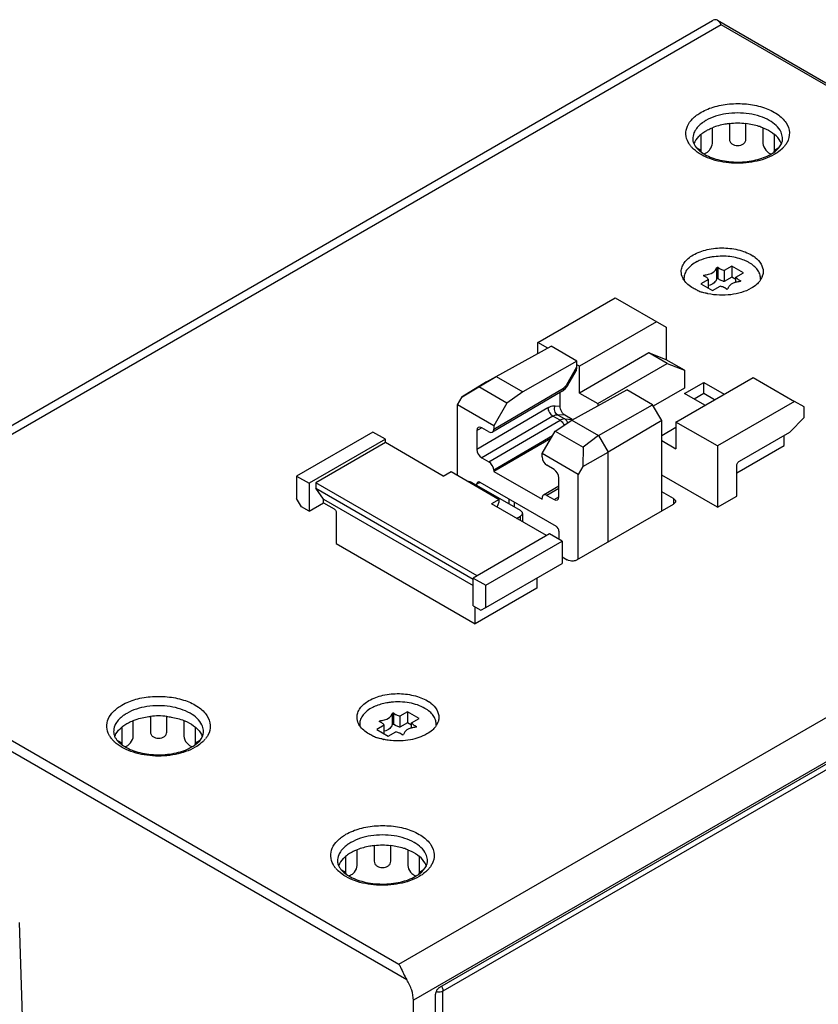
# Model space of a CAD drawing. Units: inches. Extents: x 1 to 21, y 1.5 to 16.2.
# Drawn here: x 3.6 to 4.9, y 14.5 to 16.2 of the extents above; entities that cross this region are included whole.
import ezdxf

# ---------------------------------------------------------------- set-up
doc = ezdxf.new("R2010")
doc.units = ezdxf.units.IN
doc.header["$LTSCALE"] = 1.21
doc.header["$MEASUREMENT"] = 0
doc.layers.get('0').update_dxf_attribs({"linetype": 'CONTINUOUS'})
doc.layers.add('SURF_PART', color=7, linetype='CONTINUOUS')

msp = doc.modelspace()

# ---------------------------------------------------------------- linework, layer by layer
at = {"color": 7, "linetype": 'Continuous'}
for p, q in [((3.0677, 15.2614), (4.7606, 16.2389)), ((4.7759, 16.2317), (3.0889, 15.2577)), ((4.7606, 16.2389), (4.7621, 16.2396)), ((4.7692, 16.2395), (5.9235, 15.5732)), ((5.905, 15.5798), (4.7759, 16.2317)), ((4.7901, 16.0606), (4.7901, 16.0336)), ((4.8185, 16.0336), (4.8185, 16.0606)), ((4.7405, 16.0419), (4.7405, 16.0149)), ((4.7605, 16.0265), (4.7605, 16.0535)), ((4.848, 16.0535), (4.848, 16.0265)), ((4.8681, 16.0149), (4.8681, 16.0419)), ((4.7334, 16.019), (4.7405, 16.0149)), ((4.7405, 16.0149), (4.7408, 16.0119)), ((4.7462, 16.0083), (4.7477, 16.0087)), ((4.8677, 16.0119), (4.8681, 16.0149)), ((4.8681, 16.0149), (4.8753, 16.0191)), ((4.7677, 15.8112), (4.7677, 15.7919)), ((4.7703, 15.7923), (4.7703, 15.8116)), ((4.7703, 15.8116), (4.7731, 15.8096)), ((4.7943, 15.8141), (4.7812, 15.8066)), ((4.7812, 15.8066), (4.7812, 15.7873)), ((4.7943, 15.8141), (4.7943, 15.7949)), ((4.8143, 15.8026), (4.7943, 15.8141)), ((4.8012, 15.795), (4.8143, 15.8026)), ((4.7539, 15.7908), (4.7408, 15.7833)), ((4.7408, 15.7833), (4.7609, 15.7717)), ((4.7486, 15.7955), (4.7453, 15.7971)), ((4.746, 15.7968), (4.746, 15.7986)), ((4.7539, 15.7757), (4.7539, 15.7908)), ((4.7731, 15.7903), (4.7703, 15.7923)), ((4.7943, 15.7949), (4.7812, 15.7873)), ((4.8012, 15.7908), (4.7943, 15.7949)), ((4.8012, 15.786), (4.8012, 15.795)), ((4.8065, 15.7903), (4.8098, 15.7887)), ((4.7609, 15.7717), (4.774, 15.7793)), ((4.7848, 15.7743), (4.782, 15.7762)), ((4.4585, 15.682), (4.5922, 15.7592)), ((4.5922, 15.7592), (4.6807, 15.7081)), ((4.664, 15.7177), (4.5303, 15.6406)), ((4.6807, 15.7081), (4.6807, 15.6519)), ((4.4585, 15.6626), (4.4585, 15.682)), ((4.4757, 15.6721), (4.4585, 15.682)), ((4.3864, 15.623), (4.4814, 15.6752)), ((4.5262, 15.6493), (4.4814, 15.6752)), ((4.6506, 15.6637), (4.5303, 15.5943)), ((4.6807, 15.6519), (4.6506, 15.6637)), ((4.6824, 15.6454), (4.6506, 15.6637)), ((4.5262, 15.6493), (4.4327, 15.5963)), ((4.5262, 15.6397), (4.5262, 15.6493)), ((4.7124, 15.6336), (4.6807, 15.6519)), ((4.5087, 15.6091), (4.5262, 15.6397)), ((4.5106, 15.608), (4.5248, 15.6328)), ((4.5303, 15.6406), (4.5262, 15.6429)), ((4.5303, 15.5943), (4.5303, 15.6406)), ((4.5621, 15.5759), (4.6824, 15.6454)), ((4.6824, 15.6454), (4.7124, 15.6336)), ((4.7124, 15.6336), (4.7124, 15.603)), ((4.3697, 15.6134), (4.3275, 15.5878)), ((4.3562, 15.6048), (4.3864, 15.623)), ((4.3697, 15.6134), (4.3864, 15.623)), ((4.3864, 15.623), (4.4327, 15.5963)), ((4.6974, 15.5441), (4.831, 15.6213)), ((4.7124, 15.5933), (4.7458, 15.6126)), ((4.7458, 15.5933), (4.7458, 15.6126)), ((4.7458, 15.6126), (4.7809, 15.5923)), ((4.831, 15.6213), (4.9028, 15.5798)), ((4.3275, 15.5878), (4.3562, 15.6048)), ((4.4046, 15.5769), (4.3562, 15.6048)), ((4.5005, 15.5974), (4.3798, 15.5265)), ((4.3822, 15.5319), (4.5029, 15.6028)), ((4.4327, 15.5963), (4.4046, 15.5769)), ((4.497, 15.5716), (4.497, 15.5954)), ((4.5106, 15.608), (4.5087, 15.6091)), ((4.5171, 15.5475), (4.6123, 15.5996)), ((4.6571, 15.5738), (4.6123, 15.5996)), ((4.7124, 15.603), (4.6583, 15.5717)), ((4.218, 14.6058), (5.905, 15.5798)), ((4.3196, 15.5738), (4.3275, 15.5878)), ((4.5303, 15.5943), (4.5621, 15.5759)), ((4.7475, 15.5731), (4.7124, 15.5933)), ((4.7458, 15.5933), (4.7291, 15.5837)), ((4.7642, 15.5827), (4.7458, 15.5933)), ((4.9028, 15.5798), (4.7692, 15.5027)), ((4.9195, 15.5702), (4.9028, 15.5798)), ((4.3196, 15.4517), (4.3196, 15.5738)), ((4.3822, 15.5377), (4.3196, 15.5738)), ((4.4759, 15.5689), (4.353, 15.4967)), ((4.4046, 15.5769), (4.3822, 15.5377)), ((4.4884, 15.5723), (4.497, 15.5716)), ((4.5621, 15.5759), (4.5621, 15.5722)), ((4.5634, 15.5208), (4.6571, 15.5738)), ((4.6729, 15.5465), (4.6571, 15.5738)), ((4.9195, 15.5518), (4.9195, 15.5702)), ((4.4844, 15.5545), (4.3613, 15.4822)), ((4.3738, 15.475), (4.4969, 15.5473)), ((4.4969, 15.5473), (4.4844, 15.5545)), ((4.4885, 15.5284), (4.5171, 15.5475)), ((4.5053, 15.5557), (4.4926, 15.5568)), ((4.4926, 15.5568), (4.5052, 15.5495)), ((4.5052, 15.5495), (4.5179, 15.5485)), ((4.5179, 15.5485), (4.5053, 15.5557)), ((4.5171, 15.5475), (4.5634, 15.5208)), ((4.6729, 15.5465), (4.5801, 15.4919)), ((4.6729, 15.3901), (4.6729, 15.5465)), ((4.6974, 15.5441), (4.6974, 15.4978)), ((4.7692, 15.5027), (4.6974, 15.5441)), ((4.8945, 15.5268), (4.9195, 15.5518)), ((4.353, 15.5295), (4.3612, 15.5343)), ((4.353, 15.5295), (4.353, 15.4967)), ((4.3738, 15.5271), (4.3613, 15.5343)), ((4.3822, 15.5377), (4.3822, 15.5319)), ((4.4657, 15.4894), (4.4885, 15.5284)), ((4.4885, 15.5284), (4.5368, 15.5005)), ((4.6974, 15.5345), (4.6729, 15.5203)), ((4.1729, 15.5268), (4.0409, 15.4506)), ((4.1946, 15.5142), (4.0627, 15.438)), ((4.1946, 15.5142), (4.1729, 15.5268)), ((4.1946, 15.5084), (4.1946, 15.5142)), ((5.9468, 15.5268), (4.2431, 14.5431)), ((4.4836, 15.5201), (4.3822, 15.4605)), ((4.481, 15.5156), (4.3822, 15.4586)), ((4.5634, 15.5208), (4.5368, 15.5005)), ((4.5634, 15.5208), (4.5801, 15.4919)), ((4.6729, 15.512), (4.6974, 15.4978)), ((4.8076, 15.4766), (4.8945, 15.5268)), ((4.8845, 15.5036), (4.8845, 15.521)), ((4.1946, 15.5084), (4.0743, 15.439)), ((4.2948, 15.4506), (4.1946, 15.5084)), ((5.9017, 15.4969), (4.2882, 14.5653)), ((4.5368, 15.5005), (4.5365, 15.4672)), ((4.7692, 15.5027), (4.7692, 15.3966)), ((4.8026, 15.4564), (4.8845, 15.5036)), ((5.8953, 15.4836), (4.2942, 14.5591)), ((4.3613, 15.4822), (4.3738, 15.475)), ((4.4657, 15.4837), (4.4657, 15.4894)), ((4.5283, 15.4533), (4.4657, 15.4894)), ((4.5365, 15.4672), (4.5801, 15.4919)), ((4.5801, 15.3366), (4.5801, 15.4919)), ((4.3822, 15.4605), (4.3822, 15.4586)), ((4.4866, 15.462), (4.4741, 15.4692)), ((4.5365, 15.4672), (4.5283, 15.4533)), ((4.8026, 15.4159), (4.8026, 15.4679)), ((4.0409, 15.4506), (4.0409, 15.412)), ((4.0409, 15.4506), (4.0627, 15.438)), ((4.2948, 15.4506), (4.3082, 15.4583)), ((4.3082, 15.4583), (4.3917, 15.4101)), ((4.3822, 15.4586), (4.4657, 15.4104)), ((4.4949, 15.4147), (4.4949, 15.4475)), ((4.5283, 15.3067), (4.5283, 15.4533)), ((4.7692, 15.3966), (4.6729, 15.4522)), ((4.0627, 15.438), (4.0627, 15.3898)), ((4.0743, 15.439), (4.0743, 15.4294)), ((4.3533, 15.278), (4.0743, 15.439)), ((4.0877, 15.4104), (4.0743, 15.4294)), ((4.0743, 15.4294), (4.3466, 15.2722)), ((4.4285, 15.3908), (4.3449, 15.439)), ((4.353, 15.4369), (4.3581, 15.4397)), ((4.353, 15.4344), (4.353, 15.4369)), ((4.358, 15.4398), (4.4899, 15.3636)), ((4.4949, 15.4329), (4.4682, 15.4177)), ((4.4949, 15.429), (4.4741, 15.4171)), ((4.0493, 15.3975), (4.0409, 15.412)), ((4.0877, 15.4043), (4.0877, 15.4104)), ((4.0877, 15.4104), (4.3466, 15.2609)), ((4.3917, 15.4101), (4.3784, 15.4024)), ((4.3917, 15.4062), (4.3917, 15.4101)), ((4.4083, 15.4107), (4.4083, 15.4024)), ((4.4657, 15.4104), (4.4657, 15.4123)), ((4.4741, 15.4171), (4.4866, 15.4099)), ((4.4866, 15.4099), (4.4949, 15.4146)), ((4.6932, 15.4115), (4.6729, 15.4233)), ((4.6932, 15.4115), (4.6932, 15.4019)), ((4.7692, 15.3966), (4.8026, 15.4159)), ((4.0627, 15.3898), (4.0493, 15.3975)), ((4.0627, 15.3898), (4.0877, 15.4043)), ((4.0877, 15.4043), (4.1061, 15.3937)), ((4.4736, 15.3474), (4.3784, 15.4024)), ((4.388, 15.3968), (4.3917, 15.4062)), ((4.4182, 15.3967), (4.4182, 15.405)), ((4.5262, 15.3054), (4.6932, 15.4019)), ((4.1094, 15.3879), (4.1094, 15.3339)), ((4.4218, 15.3773), (4.4285, 15.3811)), ((4.4285, 15.3734), (4.4285, 15.3811)), ((4.4319, 15.386), (4.4319, 15.3714)), ((4.4786, 15.3503), (4.3466, 15.2741)), ((4.5003, 15.3378), (4.4786, 15.3503)), ((4.4949, 15.3549), (4.4949, 15.3408)), ((4.1094, 15.3339), (4.35, 15.195)), ((4.3683, 15.2616), (4.5003, 15.3378)), ((4.5003, 15.3378), (4.5003, 15.2992)), ((4.5003, 15.3107), (4.5095, 15.3054)), ((4.3683, 15.223), (4.5003, 15.2992)), ((4.3466, 15.2259), (4.3466, 15.2741)), ((4.3466, 15.2741), (4.3683, 15.2616)), ((4.4569, 15.2741), (4.4569, 15.2567)), ((4.4569, 15.2567), (4.35, 15.195)), ((4.3683, 15.223), (4.3683, 15.2616)), ((4.3466, 15.2259), (4.36, 15.2182)), ((4.35, 15.195), (4.35, 15.224)), ((4.36, 15.2182), (4.3683, 15.223)), ((3.3518, 15.1059), (4.218, 14.6058)), ((4.2317, 14.5786), (3.3519, 15.0866)), ((3.7879, 15.0345), (3.7879, 15.0075)), ((3.8163, 15.0075), (3.8163, 15.0345)), ((4.2065, 15.0397), (4.2065, 15.0204)), ((4.2091, 15.0208), (4.2091, 15.0401)), ((4.2091, 15.0401), (4.2119, 15.0381)), ((4.233, 15.0427), (4.2199, 15.0351)), ((4.2199, 15.0351), (4.2199, 15.0158)), ((4.233, 15.0427), (4.233, 15.0234)), ((4.2531, 15.0311), (4.233, 15.0427)), ((3.7383, 15.0158), (3.7383, 14.9888)), ((3.7583, 15.0004), (3.7583, 15.0274)), ((3.8459, 15.0274), (3.8459, 15.0004)), ((3.8659, 14.9888), (3.8659, 15.0158)), ((4.1927, 15.0194), (4.1796, 15.0118)), ((4.1874, 15.024), (4.1841, 15.0256)), ((4.1848, 15.0253), (4.1848, 15.0271)), ((4.1927, 15.0042), (4.1927, 15.0194)), ((4.2119, 15.0189), (4.2091, 15.0208)), ((4.233, 15.0234), (4.2199, 15.0158)), ((4.24, 15.0194), (4.233, 15.0234)), ((4.24, 15.0235), (4.2531, 15.0311)), ((4.24, 15.0145), (4.24, 15.0235)), ((4.2453, 15.0189), (4.2486, 15.0173)), ((4.1796, 15.0118), (4.1996, 15.0002)), ((4.1996, 15.0002), (4.2127, 15.0078)), ((4.2236, 15.0028), (4.2208, 15.0047)), ((3.7313, 14.9929), (3.7383, 14.9888)), ((3.7383, 14.9888), (3.7386, 14.9858)), ((3.8655, 14.9858), (3.8659, 14.9888)), ((3.8659, 14.9888), (3.8731, 14.993)), ((4.1458, 14.7767), (4.1458, 14.8037)), ((4.1754, 14.8108), (4.1754, 14.7838)), ((4.2038, 14.7838), (4.2038, 14.8108)), ((4.2334, 14.8037), (4.2334, 14.7767)), ((4.1258, 14.7921), (4.1258, 14.7651)), ((4.2534, 14.7651), (4.2534, 14.7921)), ((4.1188, 14.7692), (4.1258, 14.7651)), ((4.1258, 14.7651), (4.1261, 14.7621)), ((4.2531, 14.7621), (4.2534, 14.7651)), ((4.2534, 14.7651), (4.2606, 14.7693)), ((4.293, 14.3115), (4.2942, 14.5591)), ((4.2431, 14.277), (4.2431, 14.5431)), ((4.2815, 14.3069), (4.2815, 14.5537))]:
    msp.add_line(p, q, dxfattribs=at)
msp.add_lwpolyline([(4.5005, 15.5974), (4.5058, 15.6017), (4.5102, 15.6073), (4.5106, 15.608)], dxfattribs=at)
for centre, radius, start, end in [((4.8043, 15.9284), 0.1329, 83.8778, 96.1225), ((4.7627, 16.0539), 0.051, 219.3312, 225.0144), ((4.8457, 16.054), 0.0511, 314.7189, 320.629), ((4.7659, 16.057), 0.0554, 224.9561, 226.1267), ((4.7669, 16.058), 0.0568, 226.1245, 226.7763), ((4.783, 16.0702), 0.0722, 239.0473, 240.5916), ((4.8263, 16.0689), 0.0707, 299.9977, 300.939), ((4.8418, 16.0579), 0.0566, 313.173, 314.1654), ((4.8427, 16.0569), 0.0553, 314.1669, 314.7853), ((4.7665, 15.7573), 0.0721, 113.3464, 116.7665), ((4.8, 15.7844), 0.0563, 52.3995, 56.3232), ((4.7772, 15.7585), 0.0535, 97.3798, 100.2082), ((4.7386, 15.808), 0.0327, 212.7582, 213.4331), ((4.7338, 15.7929), 0.0224, 180.0215, 189.6878), ((4.7577, 15.7923), 0.0133, 151.5354, 158.6725), ((4.7772, 15.7392), 0.0535, 97.3798, 100.2082), ((4.7974, 15.7936), 0.0133, 331.5354, 338.6725), ((4.8216, 15.7929), 0.0221, 354.4698, 359.9844), ((4.8224, 15.805), 0.0261, 339.339, 344.4421), ((4.7669, 15.8454), 0.0802, 246.0137, 246.632), ((4.7697, 15.852), 0.0874, 246.6935, 251.6522), ((4.7753, 15.8709), 0.1071, 257.5419, 257.8778), ((4.7779, 15.8273), 0.0535, 277.3798, 280.2082), ((4.2053, 14.9858), 0.0721, 113.3464, 116.7664), ((4.2387, 15.013), 0.0563, 52.3995, 56.3232), ((3.8021, 14.9024), 0.1329, 83.8778, 96.1225), ((4.2159, 14.987), 0.0535, 97.3798, 100.2082), ((4.1774, 15.0365), 0.0327, 212.7582, 213.433), ((4.1726, 15.0215), 0.0224, 180.0215, 189.6876), ((4.1965, 15.0208), 0.0133, 151.5354, 158.6725), ((4.2159, 14.9678), 0.0535, 97.3798, 100.2082), ((4.2362, 15.0221), 0.0133, 331.5354, 338.6725), ((4.2604, 15.0214), 0.0221, 354.4697, 359.9844), ((4.2057, 15.0739), 0.0802, 246.0136, 246.632), ((4.2084, 15.0805), 0.0874, 246.6935, 251.6522), ((4.2167, 15.0558), 0.0535, 277.3798, 280.2082), ((3.7605, 15.0278), 0.051, 219.3312, 225.0144), ((3.7637, 15.0309), 0.0554, 224.9561, 226.1267), ((3.7647, 15.0319), 0.0568, 226.1245, 226.7763), ((3.8241, 15.0429), 0.0708, 299.9977, 300.9335), ((3.8396, 15.0318), 0.0566, 313.173, 314.1654), ((3.8405, 15.0309), 0.0553, 314.1669, 314.7853), ((3.8435, 15.0279), 0.0511, 314.7189, 320.629), ((4.2141, 15.0994), 0.1071, 257.5419, 257.8778), ((4.1896, 14.6786), 0.1329, 83.8778, 96.1225), ((4.1481, 14.8041), 0.051, 219.3312, 225.0144), ((4.1512, 14.8072), 0.0554, 224.9561, 226.1267), ((4.1522, 14.8082), 0.0568, 226.1245, 226.7763), ((4.2271, 14.8081), 0.0566, 313.173, 314.1654), ((4.2281, 14.8071), 0.0553, 314.1669, 314.7853), ((4.231, 14.8042), 0.0511, 314.7189, 320.629), ((4.2117, 14.8192), 0.0708, 299.9977, 300.9335)]:
    msp.add_arc(centre, radius, start, end, dxfattribs=at)
for centre, major_axis, ratio, start_param, end_param in [((4.3613, 15.5246), (-0.0059, 0.0102), 0.577357, 5.497758, 7.068554), ((4.3738, 15.5367), (-0.0059, 0.0102), 0.577357, 2.356165, 3.926961), ((4.3613, 15.4919), (-0.0059, 0.0102), 0.577357, 0.785369, 2.356165), ((4.4741, 15.4788), (-0.0059, 0.0102), 0.577357, 0.785369, 2.356165), ((4.3738, 15.4653), (-0.0059, 0.0102), 0.577357, -2.356224, -0.785428), ((4.4866, 15.4523), (-0.0059, 0.0102), 0.577357, -2.356224, -0.785428), ((4.358, 15.434), (-0.00354, 0.00614), 0.577181, 5.497948, 7.06844), ((4.4741, 15.4075), (-0.0059, 0.0102), 0.577357, -0.785428, 0.785369), ((4.4866, 15.4195), (-0.0059, 0.0102), 0.577357, -3.92702, -2.356224), ((4.4899, 15.3578), (-0.00354, 0.00614), 0.577533, 3.927152, 5.497643)]:
    msp.add_ellipse(centre, major_axis=major_axis, ratio=ratio, start_param=start_param, end_param=end_param, dxfattribs=at)
for points, knots in [([(4.7692, 16.2395), (4.7683, 16.2401), (4.7658, 16.2409), (4.7634, 16.2402), (4.7621, 16.2396)], [0, 0, 0, 0, 0.457757, 1, 1, 1, 1]), ([(4.7759, 16.2317), (4.7749, 16.2334), (4.7731, 16.2363), (4.7706, 16.2388), (4.7692, 16.2395)], [0, 0, 0, 0, 0.554027, 1, 1, 1, 1]), ([(4.741, 16.0802), (4.7485, 16.0846), (4.7657, 16.0913), (4.7937, 16.0959), (4.8228, 16.0952), (4.85, 16.0892), (4.8726, 16.0785), (4.8887, 16.0638), (4.8957, 16.0454), (4.8925, 16.0333), (4.8898, 16.0282)], [0, 0, 0, 0, 0.134478, 0.283041, 0.435646, 0.581257, 0.710519, 0.818778, 0.910216, 1, 1, 1, 1]), ([(4.7188, 16.0283), (4.7165, 16.0325), (4.7135, 16.042), (4.7165, 16.057), (4.7263, 16.0703), (4.7356, 16.0771), (4.741, 16.0802)], [0, 0, 0, 0, 0.229143, 0.454755, 0.706401, 1, 1, 1, 1]), ([(4.8793, 16.046), (4.8752, 16.0546), (4.8626, 16.0653), (4.8426, 16.0738), (4.8175, 16.0796), (4.785, 16.0796), (4.7599, 16.072), (4.7493, 16.0659)], [0, 0, 0, 0, 0.200265, 0.324077, 0.459529, 0.742093, 1, 1, 1, 1]), ([(4.7493, 16.0659), (4.7472, 16.0647), (4.7399, 16.06), (4.7335, 16.0536), (4.7304, 16.0481)], [0, 0, 0, 0, 0.276033, 1, 1, 1, 1]), ([(4.7901, 16.0606), (4.7875, 16.0603), (4.7774, 16.0589), (4.7675, 16.0563), (4.7605, 16.0535)], [0, 0, 0, 0, 0.259639, 1, 1, 1, 1]), ([(4.848, 16.0535), (4.8458, 16.0544), (4.8362, 16.0578), (4.8261, 16.0597), (4.8185, 16.0606)], [0, 0, 0, 0, 0.23928, 1, 1, 1, 1]), ([(4.7304, 16.0481), (4.7297, 16.047), (4.7275, 16.0425), (4.7265, 16.0373), (4.7265, 16.0336)], [0, 0, 0, 0, 0.261161, 1, 1, 1, 1]), ([(4.7405, 16.0419), (4.7391, 16.0408), (4.7342, 16.0362), (4.7303, 16.0306), (4.7286, 16.026)], [0, 0, 0, 0, 0.271754, 1, 1, 1, 1]), ([(4.7405, 16.0419), (4.7412, 16.0425), (4.744, 16.0448), (4.7471, 16.0468), (4.7496, 16.0482)], [0, 0, 0, 0, 0.240766, 1, 1, 1, 1]), ([(4.7496, 16.0482), (4.7504, 16.0487), (4.754, 16.0507), (4.7577, 16.0524), (4.7605, 16.0535)], [0, 0, 0, 0, 0.242214, 1, 1, 1, 1]), ([(4.848, 16.0535), (4.85, 16.0527), (4.8571, 16.0497), (4.8638, 16.0456), (4.8681, 16.0419)], [0, 0, 0, 0, 0.267294, 1, 1, 1, 1]), ([(4.88, 16.0259), (4.8795, 16.0273), (4.8767, 16.0334), (4.872, 16.0386), (4.8681, 16.0419)], [0, 0, 0, 0, 0.23199, 1, 1, 1, 1]), ([(4.882, 16.0336), (4.882, 16.0347), (4.8819, 16.0389), (4.8807, 16.0431), (4.8793, 16.046)], [0, 0, 0, 0, 0.245679, 1, 1, 1, 1]), ([(4.7233, 16.0216), (4.7229, 16.0221), (4.7212, 16.0242), (4.7197, 16.0265), (4.7188, 16.0283)], [0, 0, 0, 0, 0.257228, 1, 1, 1, 1]), ([(4.7265, 16.0336), (4.7265, 16.033), (4.7267, 16.0304), (4.7275, 16.0279), (4.7283, 16.0261)], [0, 0, 0, 0, 0.235398, 1, 1, 1, 1]), ([(4.7283, 16.0261), (4.729, 16.0245), (4.7332, 16.0172), (4.7401, 16.0117), (4.7459, 16.0083)], [0, 0, 0, 0, 0.203435, 1, 1, 1, 1]), ([(4.7477, 16.0087), (4.7493, 16.0094), (4.7525, 16.0115), (4.7577, 16.0169), (4.7605, 16.0227), (4.7605, 16.0265)], [0, 0, 0, 0, 0.226483, 0.493523, 1, 1, 1, 1]), ([(4.7901, 16.0336), (4.7901, 16.0321), (4.7909, 16.029), (4.7942, 16.0254), (4.7989, 16.0232), (4.8043, 16.0225), (4.8097, 16.0232), (4.8144, 16.0254), (4.8177, 16.029), (4.8185, 16.0321), (4.8185, 16.0336)], [0, 0, 0, 0, 0.113118, 0.230966, 0.36069, 0.500004, 0.639317, 0.769041, 0.886886, 1, 1, 1, 1]), ([(4.848, 16.0265), (4.848, 16.0222), (4.8514, 16.0159), (4.8573, 16.0104), (4.8609, 16.0086), (4.8626, 16.0083)], [0, 0, 0, 0, 0.52311, 0.790064, 1, 1, 1, 1]), ([(4.8627, 16.0083), (4.8649, 16.0096), (4.8717, 16.0142), (4.8778, 16.0206), (4.8802, 16.0259)], [0, 0, 0, 0, 0.299725, 1, 1, 1, 1]), ([(4.8802, 16.0259), (4.8805, 16.0266), (4.8815, 16.029), (4.882, 16.0317), (4.882, 16.0336)], [0, 0, 0, 0, 0.269079, 1, 1, 1, 1]), ([(4.8898, 16.0282), (4.8895, 16.0277), (4.8881, 16.0253), (4.8865, 16.0231), (4.8853, 16.0216)], [0, 0, 0, 0, 0.243308, 1, 1, 1, 1]), ([(4.8676, 16.0071), (4.8572, 16.0011), (4.8326, 15.9929), (4.7942, 15.9907), (4.7575, 15.9976), (4.7359, 16.0092), (4.728, 16.0166)], [0, 0, 0, 0, 0.24544, 0.516728, 0.778618, 1, 1, 1, 1]), ([(4.7475, 16.0073), (4.7556, 16.0027), (4.7745, 15.9961), (4.8048, 15.993), (4.8349, 15.9963), (4.8537, 16.0031), (4.8617, 16.0077)], [0, 0, 0, 0, 0.235217, 0.500955, 0.766198, 1, 1, 1, 1]), ([(4.8806, 16.0166), (4.8796, 16.0157), (4.8756, 16.0122), (4.8711, 16.0091), (4.8676, 16.0071)], [0, 0, 0, 0, 0.238459, 1, 1, 1, 1]), ([(4.7274, 15.8334), (4.7349, 15.8377), (4.7523, 15.8439), (4.78, 15.8465), (4.8074, 15.8428), (4.8242, 15.8359), (4.8312, 15.8313)], [0, 0, 0, 0, 0.239524, 0.504762, 0.767406, 1, 1, 1, 1]), ([(4.7067, 15.8045), (4.7067, 15.8072), (4.7077, 15.8128), (4.7119, 15.8207), (4.7187, 15.8277), (4.7243, 15.8316), (4.7274, 15.8334)], [0, 0, 0, 0, 0.217782, 0.45092, 0.710371, 1, 1, 1, 1]), ([(4.734, 15.8217), (4.7307, 15.82), (4.7246, 15.8163), (4.7172, 15.8093), (4.7125, 15.8014), (4.7114, 15.7957), (4.7114, 15.7929)], [0, 0, 0, 0, 0.293465, 0.554163, 0.785873, 1, 1, 1, 1]), ([(4.7601, 15.8298), (4.7581, 15.8294), (4.7506, 15.828), (4.7431, 15.8258), (4.7379, 15.8235)], [0, 0, 0, 0, 0.260231, 1, 1, 1, 1]), ([(4.8134, 15.825), (4.8051, 15.8281), (4.7873, 15.8318), (4.7692, 15.8312), (4.7601, 15.8298)], [0, 0, 0, 0, 0.489362, 1, 1, 1, 1]), ([(4.8243, 15.8199), (4.8235, 15.8204), (4.8199, 15.8223), (4.8162, 15.824), (4.8134, 15.825)], [0, 0, 0, 0, 0.24068, 1, 1, 1, 1]), ([(4.8437, 15.7929), (4.8437, 15.7954), (4.8428, 15.8007), (4.8388, 15.808), (4.8325, 15.8146), (4.8272, 15.8183), (4.8243, 15.8199)], [0, 0, 0, 0, 0.217776, 0.450897, 0.710353, 1, 1, 1, 1]), ([(4.8343, 15.829), (4.8384, 15.8258), (4.8454, 15.8187), (4.8484, 15.809), (4.8484, 15.8045)], [0, 0, 0, 0, 0.53836, 1, 1, 1, 1]), ([(4.7111, 15.7903), (4.7104, 15.7914), (4.708, 15.7957), (4.7067, 15.8008), (4.7067, 15.8045)], [0, 0, 0, 0, 0.263554, 1, 1, 1, 1]), ([(4.746, 15.7986), (4.7487, 15.7987), (4.7569, 15.7998), (4.7669, 15.8053), (4.7677, 15.8112)], [0, 0, 0, 0, 0.314255, 1, 1, 1, 1]), ([(4.7731, 15.8096), (4.7737, 15.8093), (4.7762, 15.808), (4.779, 15.8071), (4.7812, 15.8066)], [0, 0, 0, 0, 0.235032, 1, 1, 1, 1]), ([(4.7343, 15.7721), (4.7318, 15.7732), (4.7231, 15.7776), (4.7152, 15.7841), (4.7113, 15.7899)], [0, 0, 0, 0, 0.27961, 1, 1, 1, 1]), ([(4.7539, 15.7908), (4.7536, 15.7913), (4.7521, 15.7932), (4.7502, 15.7946), (4.7486, 15.7955)], [0, 0, 0, 0, 0.229195, 1, 1, 1, 1]), ([(4.7677, 15.7919), (4.7673, 15.7892), (4.7633, 15.7838), (4.7574, 15.7814), (4.754, 15.7805)], [0, 0, 0, 0, 0.428838, 1, 1, 1, 1]), ([(4.7812, 15.7873), (4.7804, 15.7875), (4.7776, 15.7882), (4.7749, 15.7893), (4.7731, 15.7903)], [0, 0, 0, 0, 0.264366, 1, 1, 1, 1]), ([(4.7943, 15.7833), (4.7925, 15.7823), (4.7894, 15.7799), (4.7876, 15.7764), (4.7874, 15.7747)], [0, 0, 0, 0, 0.547771, 1, 1, 1, 1]), ([(4.8011, 15.786), (4.8005, 15.7859), (4.7981, 15.7852), (4.7958, 15.7842), (4.7943, 15.7833)], [0, 0, 0, 0, 0.263078, 1, 1, 1, 1]), ([(4.8091, 15.7872), (4.8071, 15.7871), (4.8044, 15.7868), (4.8018, 15.7862), (4.8011, 15.786)], [0, 0, 0, 0, 0.756011, 1, 1, 1, 1]), ([(4.8012, 15.795), (4.8015, 15.7946), (4.803, 15.7927), (4.8049, 15.7913), (4.8065, 15.7903)], [0, 0, 0, 0, 0.229195, 1, 1, 1, 1]), ([(4.8398, 15.7849), (4.8389, 15.784), (4.8353, 15.7805), (4.831, 15.7775), (4.8277, 15.7756)], [0, 0, 0, 0, 0.235782, 1, 1, 1, 1]), ([(4.8444, 15.7909), (4.844, 15.7903), (4.8427, 15.7882), (4.8411, 15.7863), (4.8398, 15.7849)], [0, 0, 0, 0, 0.241866, 1, 1, 1, 1]), ([(4.7522, 15.7663), (4.7514, 15.7665), (4.748, 15.7673), (4.7446, 15.7682), (4.7422, 15.7691)], [0, 0, 0, 0, 0.254279, 1, 1, 1, 1]), ([(4.8277, 15.7756), (4.8171, 15.7694), (4.7918, 15.7624), (4.7658, 15.7634), (4.7528, 15.7662)], [0, 0, 0, 0, 0.479626, 1, 1, 1, 1]), ([(4.782, 15.7762), (4.7814, 15.7766), (4.7789, 15.7779), (4.7761, 15.7788), (4.774, 15.7793)], [0, 0, 0, 0, 0.235032, 1, 1, 1, 1]), ([(4.5247, 15.6328), (4.525, 15.6332), (4.526, 15.6354), (4.5262, 15.6379), (4.5262, 15.6397)], [0, 0, 0, 0, 0.226532, 1, 1, 1, 1]), ([(4.5029, 15.6028), (4.5029, 15.6017), (4.5026, 15.5996), (4.5013, 15.5979), (4.5005, 15.5974)], [0, 0, 0, 0, 0.549424, 1, 1, 1, 1]), ([(4.5087, 15.6091), (4.5084, 15.6084), (4.5068, 15.606), (4.5047, 15.6039), (4.5029, 15.6028)], [0, 0, 0, 0, 0.267506, 1, 1, 1, 1]), ([(4.4759, 15.5689), (4.477, 15.5695), (4.4808, 15.5715), (4.4853, 15.5726), (4.4884, 15.5723)], [0, 0, 0, 0, 0.280342, 1, 1, 1, 1]), ([(4.4759, 15.5689), (4.4759, 15.5661), (4.4779, 15.5604), (4.4819, 15.5559), (4.4844, 15.5545)], [0, 0, 0, 0, 0.499286, 1, 1, 1, 1]), ([(4.4926, 15.5568), (4.4903, 15.5581), (4.4868, 15.5635), (4.4873, 15.5695), (4.4884, 15.5723)], [0, 0, 0, 0, 0.472046, 1, 1, 1, 1]), ([(4.5052, 15.5558), (4.5039, 15.5565), (4.5016, 15.5587), (4.4983, 15.5639), (4.497, 15.5686), (4.497, 15.5716)], [0, 0, 0, 0, 0.242494, 0.508572, 1, 1, 1, 1]), ([(4.4844, 15.5545), (4.4851, 15.5549), (4.4876, 15.5562), (4.4905, 15.557), (4.4926, 15.5568)], [0, 0, 0, 0, 0.280611, 1, 1, 1, 1]), ([(4.5052, 15.5495), (4.5046, 15.5496), (4.5016, 15.5495), (4.4988, 15.5484), (4.4969, 15.5473)], [0, 0, 0, 0, 0.224309, 1, 1, 1, 1]), ([(4.4969, 15.5473), (4.4976, 15.5469), (4.5007, 15.5446), (4.5029, 15.5414), (4.504, 15.5387)], [0, 0, 0, 0, 0.229431, 1, 1, 1, 1]), ([(4.51, 15.5428), (4.5098, 15.5435), (4.5089, 15.5461), (4.507, 15.5485), (4.5052, 15.5495)], [0, 0, 0, 0, 0.268857, 1, 1, 1, 1]), ([(4.8026, 15.4679), (4.8026, 15.4697), (4.8038, 15.4731), (4.8061, 15.4758), (4.8076, 15.4766)], [0, 0, 0, 0, 0.500016, 1, 1, 1, 1]), ([(4.3449, 15.439), (4.3445, 15.4393), (4.3425, 15.4402), (4.3403, 15.4407), (4.3386, 15.4409)], [0, 0, 0, 0, 0.230293, 1, 1, 1, 1]), ([(4.6932, 15.4115), (4.6942, 15.411), (4.6959, 15.4097), (4.6967, 15.4076), (4.6967, 15.4067)], [0, 0, 0, 0, 0.550666, 1, 1, 1, 1]), ([(4.1061, 15.3937), (4.1066, 15.3934), (4.1083, 15.3919), (4.1094, 15.3896), (4.1094, 15.3879)], [0, 0, 0, 0, 0.24036, 1, 1, 1, 1]), ([(4.4319, 15.386), (4.4319, 15.3869), (4.4311, 15.3889), (4.4294, 15.3902), (4.4285, 15.3908)], [0, 0, 0, 0, 0.449334, 1, 1, 1, 1]), ([(4.6967, 15.4067), (4.6967, 15.4058), (4.6959, 15.4037), (4.6942, 15.4024), (4.6932, 15.4019)], [0, 0, 0, 0, 0.449335, 1, 1, 1, 1]), ([(4.4285, 15.3811), (4.4294, 15.3817), (4.4311, 15.383), (4.4319, 15.385), (4.4319, 15.386)], [0, 0, 0, 0, 0.550665, 1, 1, 1, 1]), ([(4.5228, 15.3041), (4.5217, 15.3038), (4.5172, 15.3031), (4.5124, 15.3038), (4.5095, 15.3054)], [0, 0, 0, 0, 0.257858, 1, 1, 1, 1]), ([(4.5262, 15.3054), (4.5259, 15.3053), (4.5248, 15.3047), (4.5237, 15.3043), (4.5228, 15.3041)], [0, 0, 0, 0, 0.235806, 1, 1, 1, 1]), ([(3.7388, 15.0541), (3.7463, 15.0585), (3.7635, 15.0653), (3.7915, 15.0698), (3.8206, 15.0691), (3.8478, 15.0631), (3.8704, 15.0524), (3.8865, 15.0377), (3.8935, 15.0194), (3.8903, 15.0073), (3.8876, 15.0022)], [0, 0, 0, 0, 0.134478, 0.283041, 0.435646, 0.581257, 0.710519, 0.818778, 0.910216, 1, 1, 1, 1]), ([(4.1662, 15.0619), (4.1737, 15.0663), (4.1911, 15.0724), (4.2188, 15.075), (4.2462, 15.0713), (4.263, 15.0644), (4.2699, 15.0598)], [0, 0, 0, 0, 0.239524, 0.504762, 0.767406, 1, 1, 1, 1]), ([(3.7166, 15.0022), (3.7143, 15.0064), (3.7114, 15.0159), (3.7143, 15.0309), (3.7241, 15.0443), (3.7334, 15.0511), (3.7388, 15.0541)], [0, 0, 0, 0, 0.229143, 0.454755, 0.706401, 1, 1, 1, 1]), ([(3.8771, 15.0199), (3.873, 15.0285), (3.8604, 15.0392), (3.8404, 15.0477), (3.8153, 15.0536), (3.7829, 15.0535), (3.7577, 15.046), (3.7471, 15.0398)], [0, 0, 0, 0, 0.200265, 0.324077, 0.459529, 0.742093, 1, 1, 1, 1]), ([(4.1455, 15.033), (4.1455, 15.0357), (4.1465, 15.0413), (4.1507, 15.0492), (4.1575, 15.0563), (4.1631, 15.0601), (4.1662, 15.0619)], [0, 0, 0, 0, 0.217782, 0.45092, 0.710371, 1, 1, 1, 1]), ([(4.1728, 15.0502), (4.1694, 15.0485), (4.1634, 15.0448), (4.156, 15.0378), (4.1513, 15.0299), (4.1502, 15.0242), (4.1502, 15.0215)], [0, 0, 0, 0, 0.293465, 0.554163, 0.785873, 1, 1, 1, 1]), ([(4.2045, 15.059), (4.202, 15.0588), (4.1925, 15.0574), (4.1832, 15.0548), (4.1767, 15.052)], [0, 0, 0, 0, 0.261204, 1, 1, 1, 1]), ([(4.2631, 15.0484), (4.2548, 15.0532), (4.2353, 15.0595), (4.215, 15.0601), (4.2045, 15.059)], [0, 0, 0, 0, 0.475755, 1, 1, 1, 1]), ([(4.2731, 15.0575), (4.2772, 15.0543), (4.2842, 15.0473), (4.2872, 15.0375), (4.2872, 15.033)], [0, 0, 0, 0, 0.53836, 1, 1, 1, 1]), ([(3.7471, 15.0398), (3.745, 15.0386), (3.7377, 15.0339), (3.7313, 15.0275), (3.7282, 15.0221)], [0, 0, 0, 0, 0.276033, 1, 1, 1, 1]), ([(3.7583, 15.0274), (3.7606, 15.0283), (3.7702, 15.0317), (3.7802, 15.0337), (3.7879, 15.0345)], [0, 0, 0, 0, 0.23928, 1, 1, 1, 1]), ([(3.8163, 15.0345), (3.8189, 15.0342), (3.8289, 15.0328), (3.8389, 15.0302), (3.8459, 15.0274)], [0, 0, 0, 0, 0.259639, 1, 1, 1, 1]), ([(4.1499, 15.0188), (4.1492, 15.0199), (4.1467, 15.0242), (4.1455, 15.0293), (4.1455, 15.033)], [0, 0, 0, 0, 0.263554, 1, 1, 1, 1]), ([(4.1848, 15.0271), (4.1875, 15.0273), (4.1957, 15.0283), (4.2057, 15.0338), (4.2065, 15.0397)], [0, 0, 0, 0, 0.314255, 1, 1, 1, 1]), ([(4.2119, 15.0381), (4.2124, 15.0378), (4.215, 15.0365), (4.2178, 15.0356), (4.2199, 15.0351)], [0, 0, 0, 0, 0.235032, 1, 1, 1, 1]), ([(4.2825, 15.0214), (4.2825, 15.0239), (4.2815, 15.0292), (4.2776, 15.0365), (4.2713, 15.0431), (4.266, 15.0468), (4.2631, 15.0484)], [0, 0, 0, 0, 0.217776, 0.450897, 0.710353, 1, 1, 1, 1]), ([(4.2872, 15.033), (4.2872, 15.0308), (4.2868, 15.0278), (4.2858, 15.025), (4.2856, 15.0243)], [0, 0, 0, 0, 0.744732, 1, 1, 1, 1]), ([(3.7282, 15.0221), (3.7275, 15.0209), (3.7253, 15.0164), (3.7243, 15.0113), (3.7243, 15.0076)], [0, 0, 0, 0, 0.261161, 1, 1, 1, 1]), ([(3.7264, 14.9999), (3.727, 15.0014), (3.7298, 15.0074), (3.7344, 15.0126), (3.7383, 15.0158)], [0, 0, 0, 0, 0.232085, 1, 1, 1, 1]), ([(3.7383, 15.0158), (3.739, 15.0164), (3.7418, 15.0187), (3.7449, 15.0208), (3.7474, 15.0222)], [0, 0, 0, 0, 0.240766, 1, 1, 1, 1]), ([(3.7474, 15.0222), (3.7482, 15.0227), (3.7518, 15.0246), (3.7555, 15.0263), (3.7583, 15.0274)], [0, 0, 0, 0, 0.242214, 1, 1, 1, 1]), ([(3.8459, 15.0274), (3.8478, 15.0267), (3.8549, 15.0236), (3.8616, 15.0195), (3.8659, 15.0158)], [0, 0, 0, 0, 0.267294, 1, 1, 1, 1]), ([(3.8659, 15.0158), (3.8673, 15.0147), (3.8722, 15.0101), (3.8761, 15.0044), (3.8778, 14.9998)], [0, 0, 0, 0, 0.271937, 1, 1, 1, 1]), ([(3.8798, 15.0076), (3.8799, 15.0086), (3.8797, 15.0128), (3.8785, 15.017), (3.8771, 15.0199)], [0, 0, 0, 0, 0.245679, 1, 1, 1, 1]), ([(4.1731, 15.0006), (4.1706, 15.0017), (4.1619, 15.0061), (4.154, 15.0126), (4.1501, 15.0184)], [0, 0, 0, 0, 0.27961, 1, 1, 1, 1]), ([(4.1927, 15.0194), (4.1924, 15.0198), (4.1909, 15.0217), (4.189, 15.0231), (4.1874, 15.024)], [0, 0, 0, 0, 0.229195, 1, 1, 1, 1]), ([(4.2065, 15.0204), (4.2061, 15.0178), (4.202, 15.0123), (4.1962, 15.0099), (4.1928, 15.009)], [0, 0, 0, 0, 0.428838, 1, 1, 1, 1]), ([(4.2199, 15.0158), (4.2192, 15.016), (4.2164, 15.0167), (4.2137, 15.0178), (4.2119, 15.0189)], [0, 0, 0, 0, 0.264366, 1, 1, 1, 1]), ([(4.2479, 15.0158), (4.2459, 15.0157), (4.2432, 15.0153), (4.2405, 15.0147), (4.2399, 15.0146)], [0, 0, 0, 0, 0.756011, 1, 1, 1, 1]), ([(4.24, 15.0235), (4.2403, 15.0231), (4.2417, 15.0212), (4.2437, 15.0198), (4.2453, 15.0189)], [0, 0, 0, 0, 0.229195, 1, 1, 1, 1]), ([(4.2831, 15.0194), (4.2828, 15.0189), (4.2814, 15.0167), (4.2798, 15.0148), (4.2785, 15.0134)], [0, 0, 0, 0, 0.241866, 1, 1, 1, 1]), ([(3.7211, 14.9955), (3.7207, 14.996), (3.719, 14.9982), (3.7175, 15.0004), (3.7166, 15.0022)], [0, 0, 0, 0, 0.257228, 1, 1, 1, 1]), ([(3.7243, 15.0076), (3.7244, 15.0069), (3.7245, 15.0044), (3.7253, 15.0018), (3.7261, 15)], [0, 0, 0, 0, 0.235398, 1, 1, 1, 1]), ([(3.7261, 15), (3.7268, 14.9984), (3.731, 14.9911), (3.7379, 14.9856), (3.7437, 14.9822)], [0, 0, 0, 0, 0.203429, 1, 1, 1, 1]), ([(3.744, 14.9822), (3.7457, 14.9826), (3.7492, 14.9845), (3.755, 14.99), (3.7583, 14.9962), (3.7583, 15.0004)], [0, 0, 0, 0, 0.212383, 0.4794, 1, 1, 1, 1]), ([(3.7879, 15.0075), (3.7879, 15.006), (3.7887, 15.0029), (3.792, 14.9993), (3.7967, 14.9972), (3.8021, 14.9964), (3.8075, 14.9972), (3.8122, 14.9993), (3.8155, 15.0029), (3.8163, 15.006), (3.8163, 15.0075)], [0, 0, 0, 0, 0.113143, 0.230989, 0.360702, 0.500004, 0.639306, 0.769018, 0.886864, 1, 1, 1, 1]), ([(3.8459, 15.0004), (3.8459, 14.9962), (3.8492, 14.9899), (3.8551, 14.9844), (3.8587, 14.9825), (3.8604, 14.9822)], [0, 0, 0, 0, 0.523066, 0.789999, 1, 1, 1, 1]), ([(3.8605, 14.9822), (3.8627, 14.9835), (3.8696, 14.9881), (3.8756, 14.9945), (3.878, 14.9998)], [0, 0, 0, 0, 0.299733, 1, 1, 1, 1]), ([(3.878, 14.9998), (3.8783, 15.0005), (3.8793, 15.003), (3.8798, 15.0056), (3.8798, 15.0076)], [0, 0, 0, 0, 0.269079, 1, 1, 1, 1]), ([(3.8876, 15.0022), (3.8873, 15.0016), (3.8859, 14.9993), (3.8843, 14.9971), (3.8831, 14.9955)], [0, 0, 0, 0, 0.243308, 1, 1, 1, 1]), ([(4.2664, 15.0041), (4.2577, 14.999), (4.2371, 14.9924), (4.2156, 14.9916), (4.2045, 14.9927)], [0, 0, 0, 0, 0.475575, 1, 1, 1, 1]), ([(4.2208, 15.0047), (4.2202, 15.0051), (4.2177, 15.0064), (4.2149, 15.0073), (4.2127, 15.0078)], [0, 0, 0, 0, 0.235032, 1, 1, 1, 1]), ([(4.233, 15.0118), (4.2313, 15.0108), (4.2282, 15.0085), (4.2264, 15.0049), (4.2262, 15.0032)], [0, 0, 0, 0, 0.547771, 1, 1, 1, 1]), ([(4.2399, 15.0146), (4.2393, 15.0144), (4.2369, 15.0137), (4.2346, 15.0127), (4.233, 15.0118)], [0, 0, 0, 0, 0.263078, 1, 1, 1, 1]), ([(4.2785, 15.0134), (4.2777, 15.0125), (4.274, 15.009), (4.2698, 15.006), (4.2664, 15.0041)], [0, 0, 0, 0, 0.235782, 1, 1, 1, 1]), ([(3.8654, 14.981), (3.855, 14.975), (3.8304, 14.9668), (3.792, 14.9646), (3.7553, 14.9716), (3.7337, 14.9831), (3.7258, 14.9905)], [0, 0, 0, 0, 0.24544, 0.516728, 0.778618, 1, 1, 1, 1]), ([(3.7437, 14.9822), (3.7517, 14.9774), (3.7707, 14.9704), (3.8014, 14.9669), (3.8321, 14.9701), (3.8514, 14.9769), (3.8595, 14.9816)], [0, 0, 0, 0, 0.232767, 0.498524, 0.765044, 1, 1, 1, 1]), ([(3.8784, 14.9905), (3.8774, 14.9896), (3.8734, 14.9861), (3.869, 14.9831), (3.8654, 14.981)], [0, 0, 0, 0, 0.238459, 1, 1, 1, 1]), ([(4.191, 14.9948), (4.1901, 14.995), (4.1868, 14.9958), (4.1834, 14.9968), (4.1809, 14.9976)], [0, 0, 0, 0, 0.254279, 1, 1, 1, 1]), ([(4.2045, 14.9927), (4.2013, 14.993), (4.1969, 14.9936), (4.1927, 14.9944), (4.1916, 14.9947)], [0, 0, 0, 0, 0.753218, 1, 1, 1, 1]), ([(4.1263, 14.8304), (4.1338, 14.8348), (4.1511, 14.8415), (4.179, 14.8461), (4.2081, 14.8454), (4.2353, 14.8394), (4.2579, 14.8287), (4.274, 14.814), (4.281, 14.7956), (4.2779, 14.7835), (4.2751, 14.7784)], [0, 0, 0, 0, 0.134478, 0.283041, 0.435646, 0.581257, 0.710519, 0.818778, 0.910216, 1, 1, 1, 1]), ([(4.1041, 14.7785), (4.1018, 14.7827), (4.0989, 14.7922), (4.1019, 14.8072), (4.1116, 14.8205), (4.121, 14.8273), (4.1263, 14.8304)], [0, 0, 0, 0, 0.229143, 0.454755, 0.706401, 1, 1, 1, 1]), ([(4.2646, 14.7962), (4.2606, 14.8048), (4.2479, 14.8155), (4.228, 14.824), (4.2028, 14.8298), (4.1704, 14.8298), (4.1452, 14.8222), (4.1346, 14.8161)], [0, 0, 0, 0, 0.200265, 0.324077, 0.459529, 0.742093, 1, 1, 1, 1]), ([(4.1346, 14.8161), (4.1325, 14.8149), (4.1252, 14.8102), (4.1188, 14.8038), (4.1157, 14.7983)], [0, 0, 0, 0, 0.276033, 1, 1, 1, 1]), ([(4.1157, 14.7983), (4.1151, 14.7972), (4.1128, 14.7927), (4.1118, 14.7875), (4.1119, 14.7838)], [0, 0, 0, 0, 0.261161, 1, 1, 1, 1]), ([(4.1349, 14.7984), (4.1341, 14.798), (4.1309, 14.7961), (4.1279, 14.7939), (4.1258, 14.7921)], [0, 0, 0, 0, 0.25942, 1, 1, 1, 1]), ([(4.1458, 14.8037), (4.1449, 14.8033), (4.1411, 14.8018), (4.1375, 14.7999), (4.1349, 14.7984)], [0, 0, 0, 0, 0.25775, 1, 1, 1, 1]), ([(4.1754, 14.8108), (4.1728, 14.8105), (4.1627, 14.8091), (4.1528, 14.8065), (4.1458, 14.8037)], [0, 0, 0, 0, 0.259639, 1, 1, 1, 1]), ([(4.2334, 14.8037), (4.2311, 14.8046), (4.2215, 14.808), (4.2115, 14.8099), (4.2038, 14.8108)], [0, 0, 0, 0, 0.23928, 1, 1, 1, 1]), ([(4.2334, 14.8037), (4.2353, 14.8029), (4.2424, 14.7998), (4.2491, 14.7958), (4.2534, 14.7921)], [0, 0, 0, 0, 0.267294, 1, 1, 1, 1]), ([(4.2673, 14.7838), (4.2674, 14.7849), (4.2672, 14.7891), (4.266, 14.7933), (4.2646, 14.7962)], [0, 0, 0, 0, 0.245679, 1, 1, 1, 1]), ([(4.1086, 14.7718), (4.1082, 14.7723), (4.1065, 14.7744), (4.1051, 14.7767), (4.1041, 14.7785)], [0, 0, 0, 0, 0.257228, 1, 1, 1, 1]), ([(4.1119, 14.7838), (4.1119, 14.7832), (4.1121, 14.7806), (4.1128, 14.7781), (4.1136, 14.7763)], [0, 0, 0, 0, 0.235398, 1, 1, 1, 1]), ([(4.1258, 14.7921), (4.1244, 14.791), (4.1195, 14.7864), (4.1156, 14.7808), (4.1139, 14.7762)], [0, 0, 0, 0, 0.271754, 1, 1, 1, 1]), ([(4.1754, 14.7838), (4.1754, 14.7823), (4.1762, 14.7792), (4.1795, 14.7756), (4.1842, 14.7734), (4.1896, 14.7727), (4.195, 14.7734), (4.1997, 14.7756), (4.203, 14.7792), (4.2038, 14.7823), (4.2038, 14.7838)], [0, 0, 0, 0, 0.113143, 0.230989, 0.360702, 0.500004, 0.639306, 0.769018, 0.886864, 1, 1, 1, 1]), ([(4.2653, 14.7761), (4.2648, 14.7775), (4.262, 14.7836), (4.2574, 14.7888), (4.2534, 14.7921)], [0, 0, 0, 0, 0.23199, 1, 1, 1, 1]), ([(4.2655, 14.7761), (4.2658, 14.7768), (4.2668, 14.7792), (4.2673, 14.7819), (4.2674, 14.7838)], [0, 0, 0, 0, 0.269079, 1, 1, 1, 1]), ([(4.2751, 14.7784), (4.2748, 14.7779), (4.2734, 14.7755), (4.2719, 14.7733), (4.2706, 14.7718)], [0, 0, 0, 0, 0.243308, 1, 1, 1, 1]), ([(4.2529, 14.7573), (4.2425, 14.7513), (4.218, 14.7431), (4.1795, 14.7409), (4.1428, 14.7478), (4.1212, 14.7594), (4.1133, 14.7668)], [0, 0, 0, 0, 0.24544, 0.516728, 0.778618, 1, 1, 1, 1]), ([(4.1136, 14.7763), (4.1143, 14.7747), (4.1185, 14.7674), (4.1254, 14.7619), (4.1312, 14.7585)], [0, 0, 0, 0, 0.203429, 1, 1, 1, 1]), ([(4.1315, 14.7585), (4.1332, 14.7589), (4.1367, 14.7608), (4.1426, 14.7663), (4.1458, 14.7725), (4.1458, 14.7767)], [0, 0, 0, 0, 0.212383, 0.4794, 1, 1, 1, 1]), ([(4.2334, 14.7767), (4.2334, 14.7724), (4.2367, 14.7661), (4.2426, 14.7606), (4.2462, 14.7588), (4.2479, 14.7585)], [0, 0, 0, 0, 0.523066, 0.789999, 1, 1, 1, 1]), ([(4.248, 14.7585), (4.2502, 14.7598), (4.2571, 14.7644), (4.2631, 14.7708), (4.2655, 14.7761)], [0, 0, 0, 0, 0.299733, 1, 1, 1, 1]), ([(4.2659, 14.7668), (4.265, 14.7659), (4.2609, 14.7624), (4.2565, 14.7593), (4.2529, 14.7573)], [0, 0, 0, 0, 0.238459, 1, 1, 1, 1]), ([(4.1312, 14.7585), (4.1392, 14.7537), (4.1582, 14.7467), (4.1889, 14.7432), (4.2196, 14.7463), (4.2389, 14.7532), (4.247, 14.7579)], [0, 0, 0, 0, 0.232767, 0.498524, 0.765044, 1, 1, 1, 1]), ([(4.218, 14.6058), (4.219, 14.604), (4.2237, 14.595), (4.2275, 14.5854), (4.2317, 14.5786)], [0, 0, 0, 0, 0.204951, 1, 1, 1, 1]), ([(4.2431, 14.5431), (4.2431, 14.5491), (4.2407, 14.5616), (4.2352, 14.573), (4.2317, 14.5786)], [0, 0, 0, 0, 0.474583, 1, 1, 1, 1]), ([(4.2839, 14.561), (4.2835, 14.5604), (4.2822, 14.5582), (4.2815, 14.5556), (4.2815, 14.5537)], [0, 0, 0, 0, 0.266313, 1, 1, 1, 1]), ([(4.2942, 14.5591), (4.2934, 14.5587), (4.2896, 14.5571), (4.2853, 14.5569), (4.2822, 14.5575)], [0, 0, 0, 0, 0.229337, 1, 1, 1, 1]), ([(4.2882, 14.5653), (4.2878, 14.5651), (4.2861, 14.5639), (4.2847, 14.5623), (4.2839, 14.561)], [0, 0, 0, 0, 0.229355, 1, 1, 1, 1]), ([(4.2917, 14.5674), (4.2921, 14.5667), (4.2934, 14.5641), (4.2942, 14.5612), (4.2942, 14.5591)], [0, 0, 0, 0, 0.267079, 1, 1, 1, 1])]:
    msp.add_open_spline(points, degree=3, knots=knots, dxfattribs=at)
for points in [[(4.8484, 15.8045), (4.8484, 15.8023), (4.8481, 15.8001), (4.8475, 15.798)], [(4.8468, 15.7958), (4.8462, 15.7941), (4.8453, 15.7924), (4.8444, 15.7909)], [(4.2856, 15.0243), (4.2849, 15.0226), (4.2841, 15.0209), (4.2831, 15.0194)]]:
    msp.add_open_spline(points, degree=3, dxfattribs=at)
at = {"layer": 'SURF_PART', "color": 7, "linetype": 'Continuous'}
msp.add_line((3.5729, 14.3167), (3.5614, 14.6776), dxfattribs=at)

doc.saveas('drawing.dxf')
